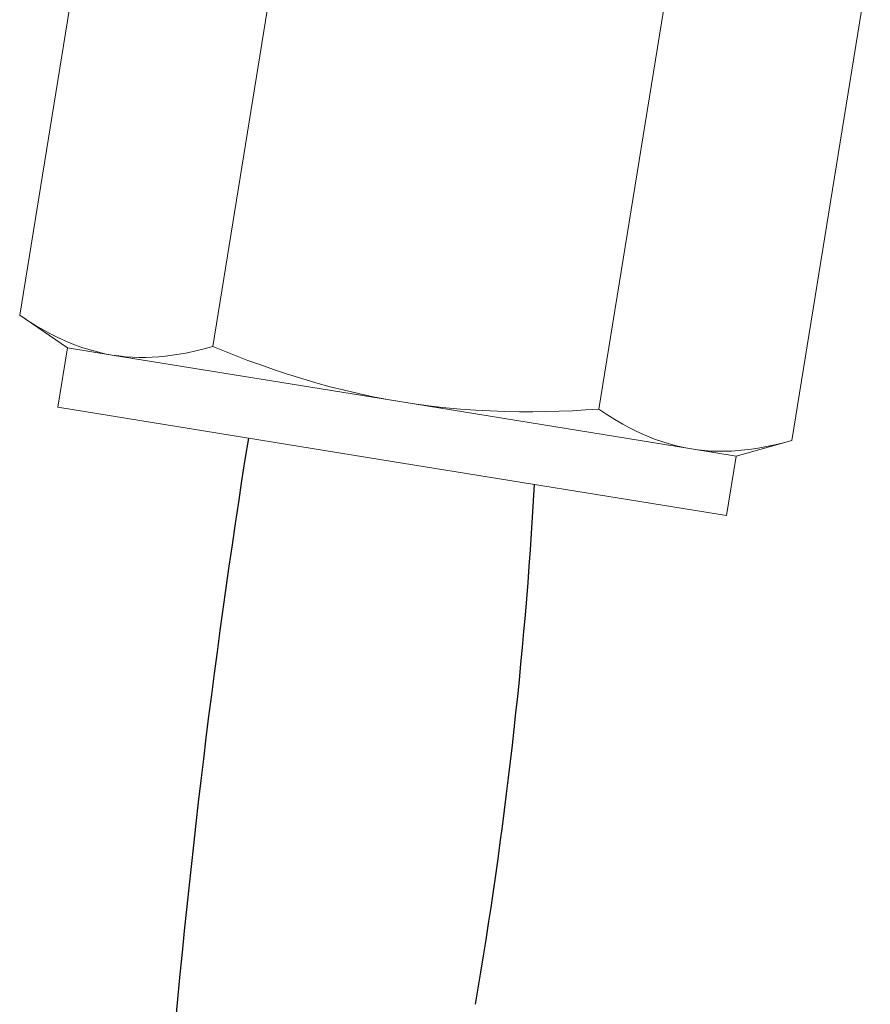
# Model space of a CAD drawing. Units: inches. Extents: x -122 to 131, y -162 to -2.
# Drawn here: x 84 to 85, y -14 to -13 of the extents above; entities that cross this region are included whole.
import ezdxf

# ---------------------------------------------------------------- set-up
doc = ezdxf.new("R2010")
doc.units = ezdxf.units.IN
doc.header["$MEASUREMENT"] = 0
doc.linetypes.add('HIDDEN', pattern=[0.375, 0.25, -0.125])

# ---------------------------------------------------------------- blocks, each defined once
blk = doc.blocks.new('A$C3A9E797D')
at = {"color": 7, "linetype": 'Continuous', "lineweight": 0}
for p, q in [((0.75222, 0.31861), (1.15964, 0.31861)), ((1.17993, 0.2751), (1.15964, 0.31861)), ((1.22993, 0.2751), (1.17993, 0.2751)), ((1.17993, 0.23742), (1.17993, 0.2751)), ((1.22993, -0.00615), (1.22993, 0.2751)), ((1.17993, -0.00615), (1.17993, 0.23742)), ((0.75222, 0.15623), (1.15964, 0.15623)), ((1.17993, -0.24972), (1.17993, -0.00615)), ((1.22993, -0.2874), (1.22993, -0.00615)), ((0.75222, -0.16853), (1.15964, -0.16853)), ((1.17993, -0.2874), (1.17993, -0.24972)), ((1.15964, -0.33091), (1.17993, -0.2874)), ((1.17993, -0.2874), (1.22993, -0.2874)), ((0.75222, -0.33091), (1.15964, -0.33091))]:
    blk.add_line(p, q, dxfattribs=at)
at = {"color": 9, "linetype": 'HIDDEN', "lineweight": 0}
for p, q in [((1.17993, 0.23742), (1.17993, -0.00615)), ((1.17993, -0.00615), (1.17993, -0.24972))]:
    blk.add_line(p, q, dxfattribs=at)
at = {"color": 7, "linetype": 'Continuous', "lineweight": 0, "flags": 128}
for points in [[(1.15964, 0.31861), (1.16263, 0.31199), (1.16543, 0.30535), (1.16802, 0.29869), (1.1704, 0.29201), (1.17213, 0.28665), (1.1737, 0.28128), (1.17511, 0.27589), (1.17635, 0.2705), (1.17742, 0.26509), (1.17831, 0.25957), (1.17902, 0.25404), (1.17952, 0.2485), (1.17983, 0.24296), (1.17993, 0.23742)], [(1.17993, 0.23742), (1.1798, 0.23112), (1.17941, 0.22482), (1.17875, 0.21853), (1.17784, 0.21222), (1.17668, 0.20593), (1.17528, 0.19964), (1.17387, 0.19418), (1.17229, 0.18873), (1.17055, 0.18329), (1.16866, 0.17786), (1.16589, 0.17063), (1.16288, 0.16341), (1.15964, 0.15623)], [(1.15964, 0.15623), (1.16207, 0.14553), (1.16438, 0.13481), (1.16656, 0.12406), (1.1686, 0.11327), (1.17049, 0.10245), (1.17223, 0.09161), (1.17398, 0.0795), (1.17553, 0.06736), (1.17685, 0.0552), (1.17794, 0.04301), (1.17881, 0.03074), (1.17943, 0.01845), (1.17981, 0.00615), (1.17993, -0.00615)], [(1.17993, -0.00615), (1.17981, -0.01832), (1.17944, -0.03048), (1.17883, -0.04264), (1.17798, -0.05478), (1.17691, -0.0669), (1.17559, -0.0791), (1.17405, -0.09128), (1.17231, -0.10344), (1.17036, -0.11556), (1.16822, -0.12764), (1.16626, -0.1379), (1.16417, -0.14813), (1.16196, -0.15834), (1.15964, -0.16853)], [(1.15964, -0.16853), (1.16263, -0.17515), (1.16543, -0.18179), (1.16802, -0.18845), (1.1704, -0.19513), (1.17213, -0.20049), (1.1737, -0.20586), (1.17511, -0.21125), (1.17635, -0.21664), (1.17742, -0.22204), (1.17831, -0.22757), (1.17902, -0.2331), (1.17952, -0.23864), (1.17983, -0.24418), (1.17993, -0.24972)], [(1.17993, -0.24972), (1.1798, -0.25602), (1.17941, -0.26232), (1.17875, -0.26861), (1.17784, -0.27491), (1.17668, -0.28121), (1.17528, -0.28749), (1.17387, -0.29296), (1.17229, -0.29841), (1.17055, -0.30385), (1.16866, -0.30927), (1.16589, -0.31651), (1.16288, -0.32372), (1.15964, -0.33091)]]:
    blk.add_lwpolyline(points, dxfattribs=at)

msp = doc.modelspace()

# ---------------------------------------------------------------- linework, layer by layer
at = {"linetype": 'ByBlock'}
for centre, radius, start, end in [((91.29393, -14.65381), 7.26576, 170.962606, 175.491456), ((80.54872, -13.33624), 3.81341, 350.24046, 356.77073)]:
    msp.add_arc(centre, radius, start, end, dxfattribs=at)

# ---------------------------------------------------------------- block references
at = {"rotation": 260.7895921626772}
msp.add_blockref('A$C3A9E797D', (84.44076, -12.31879), dxfattribs=at)

doc.saveas('drawing.dxf')
